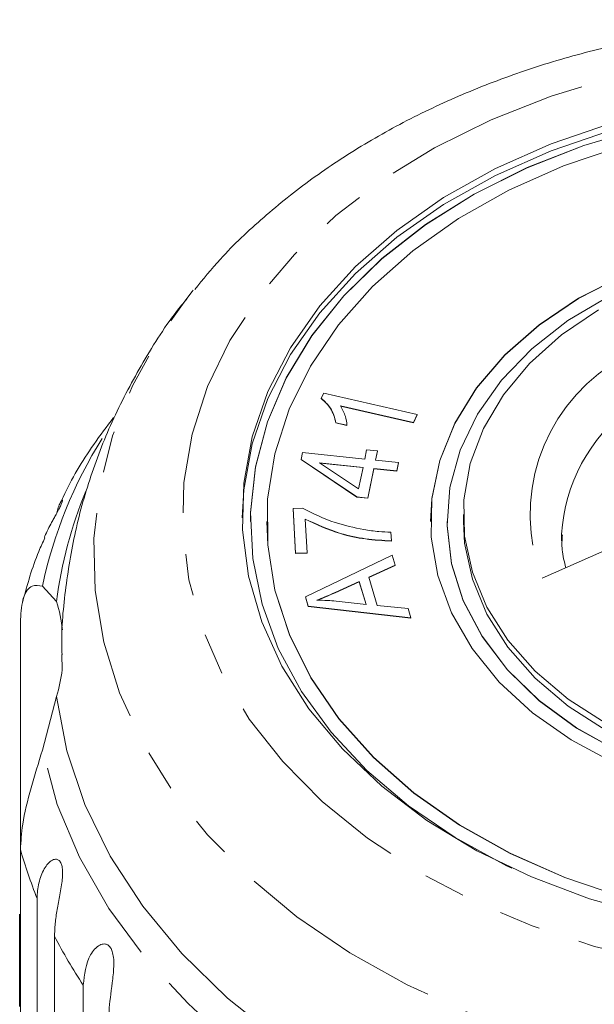
# Model space of a CAD drawing. Units: millimetres. Extents: x -92 to 565, y -44 to 359.
# Drawn here: x 515 to 532, y 329 to 359 of the extents above; entities that cross this region are included whole.
import ezdxf

# ---------------------------------------------------------------- set-up
doc = ezdxf.new("R2010")
doc.units = ezdxf.units.MM
doc.linetypes.add('PHANTOM', pattern=[12.7, 6.35, -1.27, 1.27, -1.27, 1.27, -1.27])

msp = doc.modelspace()

# ---------------------------------------------------------------- linework, layer by layer
at = {"color": 7, "linetype": 'Continuous', "lineweight": 15}
for p, q in [((524.06, 347.941), (524.133, 348.1)), ((524.06, 347.941), (524.06, 347.934)), ((524.133, 348.1), (526.982, 347.448)), ((526.87, 347.201), (524.649, 347.709)), ((526.87, 347.194), (524.649, 347.702)), ((526.982, 347.448), (526.87, 347.201)), ((526.982, 347.44), (526.87, 347.194)), ((526.982, 347.448), (526.982, 347.44)), ((524.844, 347.12), (524.506, 347.197)), ((524.506, 347.197), (524.506, 347.19)), ((524.844, 347.113), (524.506, 347.19)), ((524.844, 347.12), (524.844, 347.113)), ((526.87, 347.201), (526.87, 347.194)), ((525.385, 346.089), (525.444, 346.369)), ((525.444, 346.369), (525.774, 346.335)), ((523.441, 346.078), (523.484, 346.286)), ((525.146, 344.935), (523.441, 346.078)), ((523.441, 346.078), (523.441, 346.071)), ((525.146, 344.928), (523.441, 346.071)), ((523.484, 346.286), (525.385, 346.089)), ((525.774, 346.335), (525.716, 346.055)), ((525.774, 346.328), (525.717, 346.055)), ((525.774, 346.335), (525.774, 346.328)), ((524.01, 345.971), (525.198, 345.185)), ((525.333, 345.834), (524.01, 345.971)), ((525.331, 345.827), (524.022, 345.963)), ((525.198, 345.185), (525.333, 345.834)), ((525.663, 345.8), (525.477, 344.9)), ((525.663, 345.793), (525.477, 344.893)), ((526.365, 345.727), (525.663, 345.8)), ((525.663, 345.8), (525.663, 345.793)), ((526.365, 345.72), (525.663, 345.793)), ((525.716, 346.055), (526.418, 345.982)), ((526.418, 345.982), (526.365, 345.727)), ((526.418, 345.975), (526.365, 345.72)), ((526.418, 345.982), (526.418, 345.975)), ((526.365, 345.727), (526.365, 345.72)), ((525.477, 344.9), (525.146, 344.935)), ((525.146, 344.935), (525.146, 344.928)), ((525.477, 344.893), (525.146, 344.928)), ((525.477, 344.9), (525.477, 344.893)), ((523.197, 344.582), (523.482, 344.59)), ((523.273, 343.217), (523.197, 344.582)), ((523.197, 344.582), (523.197, 344.575)), ((523.273, 343.21), (523.197, 344.575)), ((528.395, 344.4), (528.395, 344.188)), ((521.895, 344.188), (521.895, 344.181)), ((522.395, 344.188), (522.395, 344.181)), ((523.568, 344.259), (523.626, 343.227)), ((527.395, 344.188), (527.395, 344.181)), ((527.895, 344.188), (527.895, 344.181)), ((526.184, 343.86), (526.199, 343.594)), ((533.946, 343.851), (530.796, 342.456)), ((531.391, 343.802), (531.391, 343.6)), ((526.199, 343.594), (526.199, 343.587)), ((523.626, 343.227), (523.273, 343.217)), ((523.626, 343.22), (523.273, 343.21)), ((523.273, 343.217), (523.273, 343.21)), ((523.573, 341.893), (526.223, 343.163)), ((523.626, 343.227), (523.626, 343.22)), ((526.223, 343.163), (526.315, 342.853)), ((526.315, 342.853), (525.508, 342.484)), ((526.315, 342.846), (525.51, 342.478)), ((526.315, 342.853), (526.315, 342.846)), ((525.508, 342.484), (525.763, 341.627)), ((515.55, 342.211), (515.983, 341.748)), ((525.22, 342.353), (524.48, 342.02)), ((525.22, 342.346), (524.48, 342.013)), ((525.427, 341.659), (525.22, 342.353)), ((525.22, 342.353), (525.22, 342.346)), ((525.425, 341.659), (525.22, 342.346)), ((523.659, 341.6), (523.573, 341.893)), ((523.573, 341.893), (523.573, 341.885)), ((523.659, 341.593), (523.573, 341.885)), ((523.659, 341.6), (523.659, 341.593)), ((526.793, 341.244), (523.659, 341.6)), ((526.793, 341.237), (523.659, 341.593)), ((524.51, 341.757), (525.427, 341.659)), ((525.763, 341.627), (526.708, 341.532)), ((526.708, 341.532), (526.793, 341.244)), ((514.881, 334.185), (514.881, 341.193)), ((526.793, 341.244), (526.793, 341.237)), ((516.155, 339.668), (516.145, 340.13)), ((515.983, 338.849), (515.55, 337.214)), ((514.881, 334.185), (514.881, 326.188)), ((515.392, 318.336), (515.392, 332.697)), ((514.857, 329.4), (514.857, 332.216)), ((515.922, 331.543), (515.922, 317.183)), ((516.798, 315.687), (516.798, 330.048))]:
    msp.add_line(p, q, dxfattribs=at)
at = {"color": 8, "linetype": 'PHANTOM', "lineweight": 0}
msp.add_line((524.48, 342.02), (524.48, 342.013), dxfattribs=at)
at = {"color": 8, "linetype": 'PHANTOM', "lineweight": 0, "flags": 128}
for points in [[(550.552, 332.37), (548.715, 331.649), (546.782, 331.067), (544.773, 330.631), (542.711, 330.345), (540.618, 330.214), (538.517, 330.239), (536.431, 330.418), (534.383, 330.751), (532.396, 331.233), (530.49, 331.859), (528.688, 332.623), (527.009, 333.516), (525.47, 334.528), (524.09, 335.648), (522.883, 336.864), (521.862, 338.163), (521.039, 339.53), (520.422, 340.95), (520.019, 342.409), (519.834, 343.889), (519.868, 345.374), (520.122, 346.849), (520.592, 348.297), (521.274, 349.703), (522.16, 351.05), (523.24, 352.324), (524.503, 353.512), (525.934, 354.6), (527.518, 355.576), (529.238, 356.429), (531.075, 357.151), (533.008, 357.733), (535.017, 358.169), (537.079, 358.454), (539.172, 358.586), (541.273, 358.561), (543.359, 358.382), (545.407, 358.049), (547.394, 357.567), (549.3, 356.941), (551.102, 356.177), (552.782, 355.284), (554.32, 354.272), (555.7, 353.152), (556.907, 351.935), (557.928, 350.637), (558.751, 349.27), (559.368, 347.849), (559.771, 346.391), (559.957, 344.911), (559.922, 343.426), (559.669, 341.951), (559.198, 340.503), (558.516, 339.097), (557.63, 337.75), (556.55, 336.475), (555.287, 335.288), (553.856, 334.2), (552.272, 333.224), (550.552, 332.37)], [(551.991, 329.534), (550.04, 328.761), (547.991, 328.128), (545.865, 327.639), (543.681, 327.3), (541.46, 327.114), (539.225, 327.083), (536.996, 327.207), (534.794, 327.485), (532.642, 327.914), (530.56, 328.491), (528.568, 329.208), (526.684, 330.061), (524.928, 331.04), (523.317, 332.135), (521.864, 333.338), (520.586, 334.635), (519.493, 336.014), (518.597, 337.463), (517.906, 338.966), (517.427, 340.511), (517.164, 342.081), (517.12, 343.662), (517.295, 345.238), (517.688, 346.795), (518.295, 348.316), (519.11, 349.789), (519.923, 350.943)], [(529.012, 324.113), (526.93, 324.93), (524.969, 325.885), (523.148, 326.971), (521.485, 328.175), (519.993, 329.488), (518.688, 330.897), (517.582, 332.388), (516.685, 333.948), (516.006, 335.561), (515.55, 337.214)]]:
    msp.add_lwpolyline(points, dxfattribs=at)
at = {"color": 7, "linetype": 'Continuous', "lineweight": 15, "flags": 128}
for points in [[(534.116, 332.159), (532.246, 332.683), (530.47, 333.349), (528.808, 334.15), (527.281, 335.074), (525.906, 336.112), (524.702, 337.251), (523.682, 338.476), (522.859, 339.773), (522.242, 341.126), (521.84, 342.519), (521.657, 343.935), (521.695, 345.357), (521.955, 346.767), (522.432, 348.148), (523.121, 349.483), (524.013, 350.757), (525.099, 351.954), (526.364, 353.059), (527.793, 354.059), (529.37, 354.942), (531.073, 355.697), (532.885, 356.315)], [(521.646, 344.294), (521.695, 345.145), (521.955, 346.554), (522.432, 347.936), (523.121, 349.271), (524.013, 350.545), (525.099, 351.742), (526.364, 352.847), (527.793, 353.847), (529.37, 354.73), (531.073, 355.485), (532.885, 356.102)], [(533.9, 356.182), (532.072, 355.644), (530.339, 354.967), (528.722, 354.16), (527.24, 353.232), (525.911, 352.195), (524.751, 351.06), (523.774, 349.843), (522.992, 348.557), (522.415, 347.218), (522.049, 345.842), (521.899, 344.447), (521.895, 344.181)], [(533.9, 356.189), (532.072, 355.651), (530.339, 354.974), (528.722, 354.167), (527.24, 353.239), (525.911, 352.202), (524.751, 351.067), (523.774, 349.85), (522.992, 348.564), (522.415, 347.225), (522.049, 345.849), (521.899, 344.454), (521.967, 343.055), (522.251, 341.669), (522.749, 340.315), (523.454, 339.007), (524.358, 337.761), (525.45, 336.594), (526.716, 335.518), (528.143, 334.547), (529.711, 333.693), (529.876, 333.614)], [(533.263, 332.736), (531.487, 333.335), (529.818, 334.071), (528.276, 334.935), (526.88, 335.915), (525.65, 337), (524.599, 338.176), (523.741, 339.428), (523.088, 340.741), (522.647, 342.096), (522.424, 343.478), (522.422, 344.87), (522.64, 346.252), (523.077, 347.608), (523.726, 348.922), (524.58, 350.175), (525.627, 351.353), (526.854, 352.44), (528.247, 353.423), (529.786, 354.289), (531.453, 355.027), (533.227, 355.629)], [(533.259, 351.671), (531.911, 350.982), (530.705, 350.172), (529.661, 349.256), (528.798, 348.25), (528.132, 347.172), (527.675, 346.041), (527.434, 344.877), (527.395, 344.181)], [(533.259, 351.678), (531.911, 350.989), (530.705, 350.179), (529.661, 349.263), (528.798, 348.257), (528.132, 347.179), (527.675, 346.048), (527.434, 344.884), (527.414, 343.707), (527.614, 342.539), (528.033, 341.401), (528.661, 340.312), (529.489, 339.291), (530.501, 338.357), (531.679, 337.527), (533.003, 336.814)], [(519.923, 350.943), (520.125, 351.197), (520.155, 351.234)], [(533.135, 337.177), (531.846, 337.894), (530.708, 338.729), (529.741, 339.666), (528.964, 340.688), (528.391, 341.775), (528.033, 342.906), (527.896, 344.062), (527.984, 345.22), (528.295, 346.359), (528.822, 347.458), (529.556, 348.495), (530.483, 349.452), (531.586, 350.31), (532.845, 351.054)], [(532.756, 338.025), (531.595, 338.771), (530.589, 339.623), (529.755, 340.563), (529.111, 341.575), (528.668, 342.64), (528.433, 343.737), (528.412, 344.847), (528.606, 345.949), (529.009, 347.021), (529.615, 348.045), (530.413, 349.001), (531.387, 349.871), (532.52, 350.639)], [(538.999, 331.823), (537.043, 331.972), (535.123, 332.275), (533.263, 332.729), (531.487, 333.328), (529.818, 334.064), (528.276, 334.928), (526.88, 335.908), (525.65, 336.993), (524.599, 338.169), (523.741, 339.421), (523.088, 340.734), (522.647, 342.089), (522.424, 343.471), (522.395, 344.181)], [(539.28, 335.707), (537.652, 335.845), (536.065, 336.139), (534.55, 336.584), (533.135, 337.17), (531.846, 337.887), (530.708, 338.722), (529.741, 339.659), (528.964, 340.681), (528.391, 341.767), (528.033, 342.899), (527.896, 344.055), (527.895, 344.181)], [(546, 337.296), (544.616, 336.773), (543.144, 336.387), (541.612, 336.147), (540.048, 336.057), (538.48, 336.118), (536.939, 336.329), (535.454, 336.687), (534.051, 337.184), (532.756, 337.812), (531.595, 338.559), (530.589, 339.411), (529.755, 340.351), (529.111, 341.363), (528.668, 342.428), (528.433, 343.525), (528.395, 344.188)], [(530.556, 324.666), (528.423, 325.392), (526.402, 326.264), (524.512, 327.272), (522.772, 328.408), (521.198, 329.659), (519.806, 331.013), (518.61, 332.458), (517.621, 333.979), (516.849, 335.562), (516.301, 337.19), (515.983, 338.849)]]:
    msp.add_lwpolyline(points, dxfattribs=at)
at = {"color": 8, "linetype": 'PHANTOM', "lineweight": 0}
for centre, radius, start, end in [((535.847, 344.409), 5.415, 122.8687, 201.1401), ((536.553, 343.493), 5.172, 126.7253, 176.5815), ((529.062, 339.354), 13.811, 147.7713, 168.0641), ((528.2, 337.924), 13.834, 195.6791, 202.2), ((529.847, 338.696), 15.655, 207.1877, 213.5347)]:
    msp.add_arc(centre, radius, start, end, dxfattribs=at)
at = {"color": 7, "linetype": 'Continuous', "lineweight": 15}
for centre, radius, start, end in [((528.652, 340.168), 12.768, 157.2282, 172.8921), ((511.046, 340.281), 5.151, 6.6771, 16.5531), ((511.041, 340.318), 5.155, 343.4496, 352.7543)]:
    msp.add_arc(centre, radius, start, end, dxfattribs=at)
for points, knots in [([(559.708, 351.111), (559.493, 351.384), (558.917, 352.114), (557.803, 353.205), (556.393, 354.384), (554.834, 355.456), (553.148, 356.418), (551.349, 357.26), (549.454, 357.974), (547.479, 358.556), (545.442, 359.001), (543.359, 359.305), (541.247, 359.468), (539.124, 359.488), (537.007, 359.364), (534.912, 359.098), (532.857, 358.69), (530.859, 358.144), (528.933, 357.461), (527.096, 356.648), (525.365, 355.707), (523.753, 354.648), (522.284, 353.473), (521.086, 352.343), (520.452, 351.567), (520.197, 351.254)], [0, 0, 0, 0, 0.026323, 0.070341, 0.114691, 0.159296, 0.204078, 0.248968, 0.293911, 0.338866, 0.383816, 0.428756, 0.473691, 0.518629, 0.563583, 0.608561, 0.653576, 0.698639, 0.743756, 0.788925, 0.834136, 0.879347, 0.924507, 0.969538, 1, 1, 1, 1]), ([(519.954, 350.965), (519.901, 350.902), (519.42, 350.336), (518.675, 349.163), (517.749, 347.464), (517.041, 345.698), (516.526, 343.898), (516.235, 342.079), (516.116, 340.813), (516.149, 340.164), (516.152, 340.12)], [0, 0, 0, 0, 0.0209409, 0.1886954, 0.353626, 0.5157931, 0.675442, 0.8329461, 0.9887609, 1, 1, 1, 1]), ([(524.506, 347.197), (524.467, 347.35), (524.396, 347.623), (524.163, 347.844), (524.06, 347.941)], [0, 0, 0, 0, 0.560533, 1, 1, 1, 1]), ([(524.506, 347.19), (524.467, 347.343), (524.396, 347.616), (524.163, 347.837), (524.06, 347.934)], [0, 0, 0, 0, 0.560533, 1, 1, 1, 1]), ([(524.649, 347.709), (524.705, 347.602), (524.804, 347.411), (524.832, 347.209), (524.844, 347.12)], [0, 0, 0, 0, 0.5596295, 1, 1, 1, 1]), ([(517.721, 347.356), (517.517, 347.084), (516.937, 346.31), (516.404, 345.431), (516.129, 344.809), (516.102, 344.748)], [0, 0, 0, 0, 0.3281354, 0.9339076, 1, 1, 1, 1]), ([(516.167, 344.833), (516.167, 344.833), (516.169, 344.826), (516.158, 344.783), (516.118, 344.689), (516.051, 344.555), (515.975, 344.416), (515.899, 344.279), (515.815, 344.125), (515.722, 343.943), (515.649, 343.792), (515.617, 343.712), (515.612, 343.698)], [0, 0, 0, 0, 0.0126022, 0.1221478, 0.2325459, 0.3275352, 0.4481813, 0.5386064, 0.6314345, 0.7963974, 0.9653617, 1, 1, 1, 1]), ([(515.989, 344.441), (515.991, 344.455), (516.008, 344.537), (516.049, 344.655), (516.096, 344.763), (516.131, 344.819), (516.152, 344.845), (516.16, 344.846), (516.164, 344.846)], [0, 0, 0, 0, 0.06048, 0.355515, 0.619007, 0.753924, 0.890429, 1, 1, 1, 1]), ([(523.482, 344.59), (523.806, 344.429), (524.385, 344.142), (525.061, 343.999), (525.359, 343.936)], [0, 0, 0, 0, 0.559586, 1, 1, 1, 1]), ([(526.199, 343.594), (525.935, 343.609), (525.406, 343.638), (524.491, 343.834), (523.918, 344.098), (523.568, 344.259)], [0, 0, 0, 0, 0.280083, 0.560406, 1, 1, 1, 1]), ([(526.199, 343.587), (525.935, 343.602), (525.406, 343.631), (524.491, 343.827), (523.918, 344.091), (523.568, 344.252)], [0, 0, 0, 0, 0.280083, 0.560406, 1, 1, 1, 1]), ([(515.628, 343.691), (515.564, 343.553), (515.274, 342.926), (515.093, 342.265), (514.952, 341.75)], [0, 0, 0, 0, 0.2209103, 1, 1, 1, 1]), ([(525.359, 343.936), (525.512, 343.914), (525.784, 343.873), (526.062, 343.864), (526.184, 343.86)], [0, 0, 0, 0, 0.559933, 1, 1, 1, 1]), ([(531.523, 342.777), (531.473, 342.959), (531.383, 343.292), (531.404, 343.626), (531.414, 343.778)], [0, 0, 0, 0, 0.547214, 1, 1, 1, 1]), ([(514.881, 341.193), (514.901, 341.439), (514.941, 341.931), (515.222, 342.279), (515.443, 342.233), (515.55, 342.211)], [0, 0, 0, 0, 0.338533, 0.676773, 1, 1, 1, 1]), ([(524.48, 342.02), (524.378, 341.974), (524.196, 341.892), (524.006, 341.818), (523.923, 341.785)], [0, 0, 0, 0, 0.560012, 1, 1, 1, 1]), ([(524.48, 342.013), (524.378, 341.967), (524.196, 341.885), (524.006, 341.811), (523.923, 341.778)], [0, 0, 0, 0, 0.5600123, 1, 1, 1, 1]), ([(523.923, 341.785), (524.033, 341.784), (524.229, 341.783), (524.424, 341.765), (524.51, 341.757)], [0, 0, 0, 0, 0.559974, 1, 1, 1, 1]), ([(515.55, 337.214), (515.432, 336.83), (515.194, 336.06), (514.928, 334.989), (514.896, 334.434), (514.881, 334.185)], [0, 0, 0, 0, 0.354878, 0.711107, 1, 1, 1, 1]), ([(515.392, 332.697), (515.394, 332.776), (515.399, 332.935), (515.44, 333.168), (515.506, 333.394), (515.599, 333.595), (515.717, 333.762), (515.828, 333.856), (515.921, 333.889), (515.992, 333.891), (516.066, 333.857), (516.127, 333.765), (516.163, 333.624), (516.17, 333.469), (516.162, 333.313), (516.141, 333.135), (516.106, 332.923), (516.062, 332.687), (516.019, 332.461), (515.97, 332.17), (515.929, 331.86), (515.924, 331.638), (515.922, 331.543)], [0, 0, 0, 0, 0.065119, 0.130647, 0.197644, 0.265313, 0.325747, 0.387902, 0.413033, 0.438742, 0.471356, 0.504223, 0.532503, 0.568421, 0.595342, 0.622979, 0.672091, 0.722395, 0.772047, 0.822079, 0.924099, 1, 1, 1, 1]), ([(516.798, 330.048), (516.835, 330.375), (516.889, 330.854), (517.226, 331.257), (517.428, 331.319), (517.546, 331.287), (517.63, 331.203), (517.691, 331.068), (517.729, 330.869), (517.732, 330.536), (517.663, 329.95), (517.585, 329.409), (517.578, 329.062), (517.577, 328.967)], [0, 0, 0, 0, 0.264793, 0.3872627, 0.4380997, 0.4708121, 0.503779, 0.5321446, 0.5681717, 0.6227325, 0.7221881, 0.9238693, 1, 1, 1, 1])]:
    msp.add_open_spline(points, degree=3, knots=knots, dxfattribs=at)

doc.saveas('drawing.dxf')
